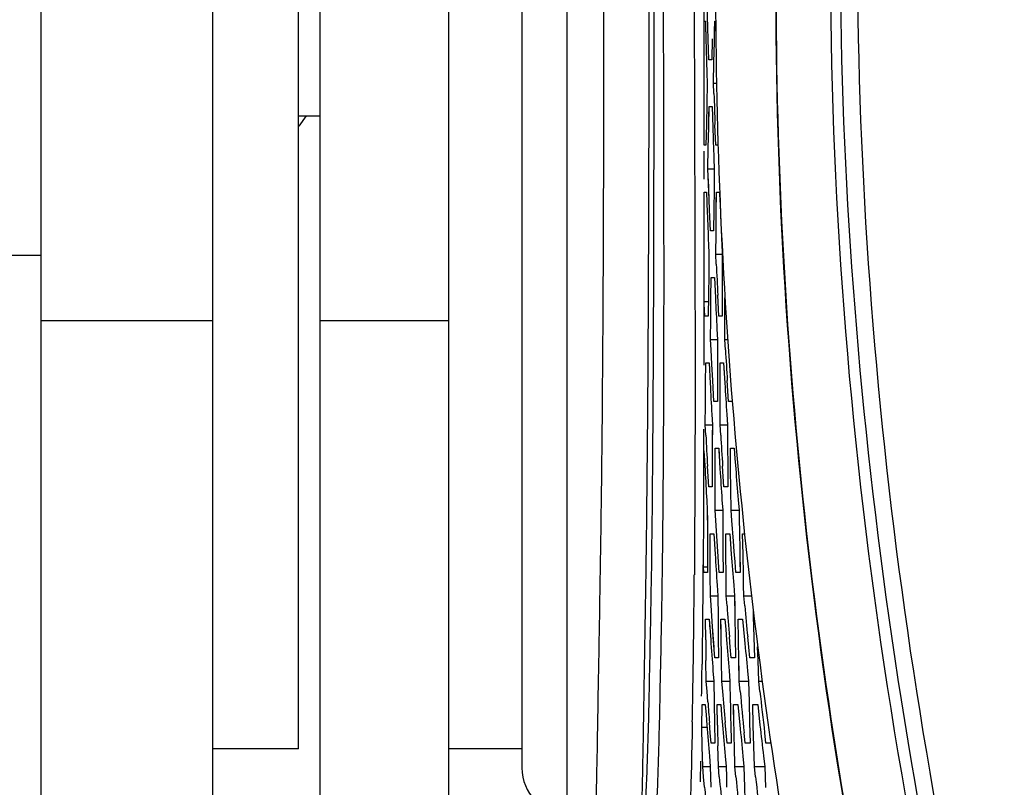
# Model space of a CAD drawing. Units: millimetres. Extents: x 0 to 2970, y 0 to 2100.
# Drawn here: x 1807 to 1830, y 1210 to 1228 of the extents above; entities that cross this region are included whole.
import ezdxf

# ---------------------------------------------------------------- set-up
doc = ezdxf.new("R2010")
doc.units = ezdxf.units.MM
doc.header["$LTSCALE"] = 163.35
for name, color, linetype in [('7020200075-MDXF_CONTINUOUS_LINE', 7, 'CONTINUOUS'), ('LJ-Y41003-02DXF_CONTINUOUS_LINE', 7, 'CONTINUOUS'), ('LJ-Y41003-03DXF_CONTINUOUS_LINE', 7, 'CONTINUOUS'), ('LJ-Y41003-09DXF_CONTINUOUS_LINE', 7, 'CONTINUOUS'), ('LJ-Y41003-10DXF_CONTINUOUS_LINE', 7, 'CONTINUOUS'), ('LJ-Y41003-12DXF_CONTINUOUS_LINE', 7, 'CONTINUOUS'), ('M6X22可调手柄_DXF_CONTINUOUS_LINE', 7, 'CONTINUOUS')]:
    doc.layers.add(name, color=color, linetype=linetype)

msp = doc.modelspace()

# ---------------------------------------------------------------- linework, layer by layer
at = {"layer": '7020200075-MDXF_CONTINUOUS_LINE', "color": 7, "linetype": 'Continuous'}
msp.add_line((1806.394, 1222.894), (1807.394, 1222.894), dxfattribs=at)
at = {"layer": 'LJ-Y41003-02DXF_CONTINUOUS_LINE', "color": 7, "linetype": 'Continuous'}
for p, q in [((1819.649, 1209.866), (1819.649, 1247.922)), ((1818.594, 1246.838), (1818.594, 1210.949)), ((1822.61, 1228.894), (1822.611, 1228.334)), ((1822.832, 1228.891), (1822.833, 1228.319)), ((1822.611, 1228.334), (1822.612, 1227.765)), ((1822.84, 1227.877), (1822.84, 1228.344)), ((1822.84, 1228.344), (1822.87, 1228.344)), ((1822.87, 1228.344), (1822.883, 1227.857)), ((1822.87, 1228.344), (1822.876, 1228.1)), ((1823.08, 1227.868), (1823.089, 1228.344)), ((1823.084, 1228.107), (1823.089, 1228.344)), ((1823.089, 1228.344), (1823.112, 1228.344)), ((1822.842, 1225.454), (1822.84, 1227.877)), ((1822.949, 1227.444), (1822.935, 1227.922)), ((1823.029, 1227.933), (1823.019, 1227.444)), ((1823.071, 1227.387), (1823.08, 1227.868)), ((1822.612, 1227.765), (1822.613, 1227.186)), ((1823.019, 1227.444), (1822.949, 1227.444)), ((1823.062, 1226.899), (1823.071, 1227.387)), ((1822.613, 1227.186), (1822.614, 1226.604)), ((1822.904, 1227.136), (1822.911, 1226.899)), ((1822.904, 1227.136), (1822.911, 1226.899)), ((1822.911, 1226.899), (1822.902, 1226.422)), ((1823.07, 1226.657), (1823.062, 1226.899)), ((1823.07, 1226.657), (1823.062, 1226.899)), ((1823.062, 1226.899), (1823.129, 1226.899)), ((1820.504, 1226.435), (1820.504, 1226.476)), ((1822.614, 1226.604), (1822.616, 1226.013)), ((1822.902, 1226.422), (1822.893, 1225.941)), ((1822.947, 1225.877), (1822.955, 1226.354)), ((1822.951, 1226.116), (1822.955, 1226.354)), ((1822.955, 1226.354), (1823.026, 1226.354)), ((1823.026, 1226.354), (1823.043, 1225.871)), ((1823.026, 1226.354), (1823.034, 1226.112)), ((1822.616, 1226.013), (1822.618, 1225.399)), ((1822.893, 1225.941), (1822.884, 1225.454)), ((1822.939, 1225.395), (1822.947, 1225.877)), ((1823.111, 1225.454), (1823.094, 1225.934)), ((1822.618, 1225.399), (1822.622, 1224.096)), ((1822.618, 1225.399), (1822.622, 1224.096)), ((1822.834, 1225.32), (1822.834, 1224.665)), ((1822.884, 1225.454), (1822.842, 1225.454)), ((1822.931, 1224.909), (1822.939, 1225.395)), ((1823.164, 1225.454), (1823.111, 1225.454)), ((1823.068, 1225.149), (1823.077, 1224.909)), ((1823.068, 1225.149), (1823.077, 1224.909)), ((1822.958, 1224.189), (1822.931, 1224.909)), ((1822.931, 1224.909), (1823.077, 1224.909)), ((1823.077, 1224.909), (1823.072, 1224.432)), ((1823.077, 1224.909), (1823.075, 1224.671)), ((1822.967, 1223.948), (1822.94, 1224.67)), ((1822.843, 1222.682), (1822.842, 1224.364)), ((1822.842, 1224.364), (1822.895, 1224.364)), ((1822.895, 1224.364), (1822.913, 1223.884)), ((1823.072, 1224.432), (1823.067, 1223.95)), ((1823.122, 1223.887), (1823.126, 1224.364)), ((1823.124, 1224.126), (1823.126, 1224.364)), ((1823.126, 1224.364), (1823.198, 1224.364)), ((1823.198, 1224.364), (1823.219, 1223.887)), ((1823.198, 1224.364), (1823.208, 1224.126)), ((1822.622, 1224.096), (1822.624, 1223.413)), ((1822.987, 1223.464), (1822.967, 1223.948)), ((1823.067, 1223.95), (1823.062, 1223.464)), ((1823.118, 1223.405), (1823.122, 1223.887)), ((1823.062, 1223.464), (1822.987, 1223.464)), ((1822.624, 1223.413), (1822.626, 1222.706)), ((1823.114, 1222.919), (1823.118, 1223.405)), ((1822.942, 1223.161), (1822.952, 1222.919)), ((1822.942, 1223.161), (1822.952, 1222.919)), ((1823.252, 1223.163), (1823.264, 1222.919)), ((1823.252, 1223.163), (1823.264, 1222.919)), ((1822.952, 1222.919), (1822.947, 1222.441)), ((1823.125, 1222.682), (1823.114, 1222.919)), ((1823.125, 1222.682), (1823.114, 1222.919)), ((1823.114, 1222.919), (1823.268, 1222.919)), ((1823.264, 1222.919), (1823.263, 1222.442)), ((1822.626, 1222.706), (1822.628, 1221.981)), ((1822.843, 1221.815), (1822.843, 1222.682)), ((1822.947, 1222.441), (1822.942, 1221.959)), ((1823, 1221.895), (1823.004, 1222.374)), ((1823.002, 1222.135), (1823.004, 1222.374)), ((1823.004, 1222.374), (1823.082, 1222.374)), ((1823.082, 1222.374), (1823.104, 1221.898)), ((1823.263, 1222.442), (1823.263, 1221.96)), ((1822.628, 1221.981), (1822.629, 1221.25)), ((1822.834, 1221.827), (1822.833, 1221.082)), ((1822.942, 1221.959), (1822.937, 1221.474)), ((1822.996, 1221.414), (1823, 1221.895)), ((1823.184, 1221.474), (1823.16, 1221.962)), ((1823.263, 1221.96), (1823.263, 1221.474)), ((1823.322, 1221.415), (1823.321, 1221.897)), ((1822.845, 1221.758), (1822.843, 1221.815)), ((1822.843, 1221.815), (1822.937, 1221.815)), ((1822.858, 1221.474), (1822.845, 1221.758)), ((1822.937, 1221.474), (1822.858, 1221.474)), ((1822.992, 1220.929), (1822.996, 1221.414)), ((1823.263, 1221.474), (1823.184, 1221.474)), ((1823.323, 1220.929), (1823.322, 1221.415)), ((1823.14, 1221.173), (1823.153, 1220.929)), ((1823.14, 1221.173), (1823.153, 1220.929)), ((1822.833, 1221.082), (1822.832, 1220.328)), ((1823.004, 1220.691), (1822.992, 1220.929)), ((1823.004, 1220.691), (1822.992, 1220.929)), ((1822.992, 1220.929), (1823.153, 1220.929)), ((1823.153, 1220.929), (1823.151, 1220.45)), ((1823.153, 1220.929), (1823.152, 1220.69)), ((1823.337, 1220.692), (1823.323, 1220.929)), ((1823.337, 1220.692), (1823.323, 1220.929)), ((1823.323, 1220.929), (1823.386, 1220.929)), ((1823.021, 1220.357), (1823.004, 1220.691)), ((1823.151, 1220.45), (1823.15, 1219.968)), ((1822.63, 1220.383), (1822.63, 1219.771)), ((1822.874, 1219.904), (1822.878, 1220.384)), ((1822.878, 1220.384), (1822.958, 1220.384)), ((1822.958, 1220.384), (1822.982, 1219.907)), ((1823.04, 1219.971), (1823.021, 1220.357)), ((1823.212, 1219.905), (1823.213, 1220.384)), ((1823.213, 1220.145), (1823.213, 1220.384)), ((1823.213, 1220.384), (1823.294, 1220.384)), ((1823.294, 1220.384), (1823.323, 1219.908)), ((1823.294, 1220.384), (1823.308, 1220.146)), ((1822.63, 1219.771), (1822.629, 1219.056)), ((1822.871, 1219.423), (1822.874, 1219.904)), ((1823.066, 1219.484), (1823.04, 1219.971)), ((1823.15, 1219.968), (1823.149, 1219.484)), ((1823.212, 1219.423), (1823.212, 1219.905)), ((1823.412, 1219.484), (1823.381, 1219.971)), ((1823.397, 1219.728), (1823.381, 1219.971)), ((1822.868, 1218.939), (1822.871, 1219.423)), ((1823.149, 1219.484), (1823.066, 1219.484)), ((1823.213, 1218.939), (1823.212, 1219.423)), ((1823.496, 1219.484), (1823.412, 1219.484)), ((1823.02, 1219.183), (1823.033, 1218.939)), ((1823.02, 1219.183), (1823.033, 1218.939)), ((1823.368, 1219.183), (1823.384, 1218.939)), ((1823.368, 1219.183), (1823.384, 1218.939)), ((1822.629, 1219.056), (1822.627, 1218.369)), ((1822.828, 1218.842), (1822.826, 1218.142)), ((1822.881, 1218.701), (1822.868, 1218.939)), ((1822.881, 1218.701), (1822.868, 1218.939)), ((1822.868, 1218.939), (1823.033, 1218.939)), ((1823.033, 1218.939), (1823.032, 1218.459)), ((1823.033, 1218.939), (1823.032, 1218.699)), ((1823.227, 1218.701), (1823.213, 1218.939)), ((1823.213, 1218.939), (1823.384, 1218.939)), ((1823.384, 1218.939), (1823.387, 1218.46)), ((1823.384, 1218.939), (1823.386, 1218.7)), ((1823.032, 1218.459), (1823.031, 1217.977)), ((1823.095, 1217.912), (1823.095, 1218.394)), ((1823.095, 1218.153), (1823.095, 1218.394)), ((1823.095, 1218.394), (1823.181, 1218.394)), ((1823.181, 1218.394), (1823.21, 1217.917)), ((1823.181, 1218.394), (1823.195, 1218.156)), ((1823.387, 1218.46), (1823.391, 1217.979)), ((1823.456, 1218.155), (1823.454, 1218.394)), ((1823.456, 1218.155), (1823.454, 1218.394)), ((1823.454, 1218.394), (1823.542, 1218.394)), ((1823.542, 1218.394), (1823.56, 1218.156)), ((1823.542, 1218.394), (1823.56, 1218.156)), ((1822.627, 1218.369), (1822.625, 1217.708)), ((1822.836, 1217.869), (1822.838, 1218.338)), ((1822.838, 1218.338), (1822.862, 1217.879)), ((1822.838, 1218.338), (1822.85, 1218.109)), ((1823.458, 1217.915), (1823.456, 1218.155)), ((1823.56, 1218.156), (1823.578, 1217.917)), ((1822.947, 1217.494), (1822.919, 1217.98)), ((1823.031, 1217.977), (1823.031, 1217.494)), ((1823.304, 1217.494), (1823.272, 1217.98)), ((1823.391, 1217.979), (1823.394, 1217.494)), ((1822.625, 1217.708), (1822.623, 1217.085)), ((1822.835, 1217.408), (1822.836, 1217.869)), ((1823.095, 1217.43), (1823.095, 1217.912)), ((1823.463, 1217.434), (1823.458, 1217.915)), ((1823.031, 1217.494), (1822.947, 1217.494)), ((1823.394, 1217.494), (1823.304, 1217.494)), ((1823.096, 1216.949), (1823.095, 1217.43)), ((1823.468, 1216.949), (1823.463, 1217.434)), ((1822.623, 1217.085), (1822.62, 1216.504)), ((1822.902, 1217.183), (1822.915, 1216.949)), ((1823.256, 1217.193), (1823.273, 1216.949)), ((1823.256, 1217.193), (1823.273, 1216.949)), ((1823.635, 1217.193), (1823.655, 1216.949)), ((1822.915, 1216.949), (1822.916, 1216.469)), ((1822.915, 1216.949), (1822.916, 1216.709)), ((1823.111, 1216.711), (1823.096, 1216.949)), ((1823.111, 1216.711), (1823.096, 1216.949)), ((1823.096, 1216.949), (1823.273, 1216.949)), ((1823.273, 1216.949), (1823.275, 1216.467)), ((1823.273, 1216.949), (1823.274, 1216.708)), ((1823.486, 1216.711), (1823.468, 1216.949)), ((1823.468, 1216.949), (1823.655, 1216.949)), ((1823.655, 1216.949), (1823.659, 1216.71)), ((1823.655, 1216.949), (1823.659, 1216.71)), ((1823.142, 1216.231), (1823.111, 1216.711)), ((1823.142, 1216.231), (1823.111, 1216.711)), ((1823.522, 1216.231), (1823.486, 1216.711)), ((1823.522, 1216.231), (1823.486, 1216.711)), ((1823.659, 1216.71), (1823.663, 1216.47)), ((1822.62, 1216.504), (1822.616, 1215.959)), ((1822.829, 1216.066), (1822.831, 1216.506)), ((1822.916, 1216.469), (1822.918, 1215.987)), ((1822.982, 1215.924), (1822.98, 1216.404)), ((1822.981, 1216.164), (1822.98, 1216.404)), ((1822.98, 1216.404), (1823.065, 1216.404)), ((1823.065, 1216.404), (1823.096, 1215.926)), ((1823.065, 1216.404), (1823.08, 1216.166)), ((1823.275, 1216.467), (1823.278, 1215.986)), ((1823.348, 1215.922), (1823.345, 1216.404)), ((1823.346, 1216.163), (1823.345, 1216.404)), ((1823.345, 1216.404), (1823.438, 1216.404)), ((1823.438, 1216.404), (1823.456, 1216.166)), ((1823.438, 1216.404), (1823.456, 1216.166)), ((1823.663, 1216.47), (1823.671, 1215.989)), ((1823.741, 1216.161), (1823.736, 1216.404)), ((1823.741, 1216.161), (1823.736, 1216.404)), ((1823.736, 1216.404), (1823.779, 1216.404)), ((1823.158, 1215.99), (1823.142, 1216.231)), ((1823.456, 1216.166), (1823.474, 1215.926)), ((1823.541, 1215.99), (1823.522, 1216.231)), ((1823.541, 1215.99), (1823.522, 1216.231)), ((1823.747, 1215.92), (1823.741, 1216.161)), ((1822.616, 1215.959), (1822.613, 1215.446)), ((1822.826, 1215.634), (1822.829, 1216.066)), ((1822.918, 1215.987), (1822.92, 1215.504)), ((1822.984, 1215.442), (1822.982, 1215.924)), ((1823.191, 1215.504), (1823.158, 1215.99)), ((1823.278, 1215.986), (1823.282, 1215.504)), ((1823.352, 1215.441), (1823.348, 1215.922)), ((1823.561, 1215.747), (1823.541, 1215.99)), ((1823.671, 1215.989), (1823.68, 1215.504)), ((1823.756, 1215.438), (1823.747, 1215.92)), ((1822.814, 1215.681), (1822.81, 1215.158)), ((1822.834, 1215.504), (1822.826, 1215.634)), ((1822.826, 1215.634), (1822.92, 1215.634)), ((1823.581, 1215.504), (1823.561, 1215.747)), ((1823.581, 1215.504), (1823.561, 1215.747)), ((1823.676, 1215.747), (1823.68, 1215.504)), ((1822.92, 1215.504), (1822.834, 1215.504)), ((1822.988, 1214.959), (1822.984, 1215.442)), ((1823.282, 1215.504), (1823.191, 1215.504)), ((1823.357, 1214.959), (1823.352, 1215.441)), ((1823.68, 1215.504), (1823.581, 1215.504)), ((1823.761, 1215.198), (1823.756, 1215.438)), ((1823.145, 1215.202), (1823.161, 1214.959)), ((1823.145, 1215.202), (1823.161, 1214.959)), ((1823.531, 1215.202), (1823.551, 1214.959)), ((1823.766, 1214.959), (1823.761, 1215.198)), ((1823.766, 1214.959), (1823.761, 1215.198)), ((1822.809, 1214.962), (1822.808, 1214.848)), ((1822.81, 1215.158), (1822.809, 1214.962)), ((1822.994, 1214.859), (1822.988, 1214.959)), ((1822.988, 1214.959), (1823.161, 1214.959)), ((1823.161, 1214.959), (1823.166, 1214.476)), ((1823.161, 1214.959), (1823.164, 1214.717)), ((1823.375, 1214.72), (1823.357, 1214.959)), ((1823.375, 1214.72), (1823.357, 1214.959)), ((1823.357, 1214.959), (1823.551, 1214.959)), ((1823.551, 1214.959), (1823.557, 1214.474)), ((1823.551, 1214.959), (1823.554, 1214.716)), ((1823.788, 1214.72), (1823.766, 1214.959)), ((1823.766, 1214.959), (1823.94, 1214.959)), ((1822.808, 1214.848), (1822.806, 1214.667)), ((1823.037, 1214.24), (1822.994, 1214.859)), ((1822.806, 1214.667), (1822.802, 1214.206)), ((1823.98, 1214.628), (1823.985, 1214.476)), ((1823.98, 1214.628), (1823.985, 1214.476)), ((1822.878, 1213.931), (1822.874, 1214.414)), ((1822.876, 1214.172), (1822.874, 1214.414)), ((1822.874, 1214.414), (1822.96, 1214.414)), ((1822.96, 1214.414), (1822.994, 1213.935)), ((1822.96, 1214.414), (1822.977, 1214.175)), ((1823.24, 1213.931), (1823.234, 1214.414)), ((1823.237, 1214.172), (1823.234, 1214.414)), ((1823.234, 1214.414), (1823.327, 1214.414)), ((1823.327, 1214.414), (1823.345, 1214.175)), ((1823.557, 1214.474), (1823.564, 1213.993)), ((1823.643, 1213.929), (1823.635, 1214.414)), ((1823.635, 1214.414), (1823.738, 1214.414)), ((1823.738, 1214.414), (1823.76, 1214.175)), ((1823.738, 1214.414), (1823.76, 1214.175)), ((1823.985, 1214.476), (1823.999, 1213.994)), ((1822.802, 1214.206), (1822.798, 1213.772)), ((1823.072, 1213.757), (1823.037, 1214.24)), ((1823.054, 1213.999), (1823.037, 1214.24)), ((1823.345, 1214.175), (1823.364, 1213.935)), ((1823.76, 1214.175), (1823.782, 1213.935)), ((1823.09, 1213.514), (1823.054, 1213.999)), ((1823.171, 1213.994), (1823.178, 1213.514)), ((1823.451, 1213.757), (1823.432, 1213.999)), ((1823.564, 1213.993), (1823.572, 1213.514)), ((1823.651, 1213.448), (1823.643, 1213.929)), ((1823.88, 1213.757), (1823.857, 1213.999)), ((1823.999, 1213.994), (1824.014, 1213.514)), ((1822.798, 1213.772), (1822.793, 1213.363)), ((1823.471, 1213.514), (1823.451, 1213.757)), ((1823.471, 1213.514), (1823.451, 1213.757)), ((1823.904, 1213.514), (1823.88, 1213.757)), ((1824.098, 1213.448), (1824.087, 1213.769)), ((1822.891, 1212.969), (1822.884, 1213.449)), ((1823.178, 1213.514), (1823.09, 1213.514)), ((1823.254, 1212.969), (1823.246, 1213.449)), ((1823.572, 1213.514), (1823.471, 1213.514)), ((1823.659, 1212.969), (1823.651, 1213.448)), ((1823.655, 1213.208), (1823.651, 1213.448)), ((1824.014, 1213.514), (1823.904, 1213.514)), ((1824.114, 1212.969), (1824.098, 1213.448)), ((1823.047, 1213.212), (1823.065, 1212.969)), ((1823.422, 1213.212), (1823.443, 1212.969)), ((1823.852, 1213.212), (1823.876, 1212.969)), ((1823.852, 1213.212), (1823.876, 1212.969)), ((1824.114, 1212.969), (1824.106, 1213.208)), ((1822.909, 1212.73), (1822.891, 1212.969)), ((1822.909, 1212.73), (1822.891, 1212.969)), ((1822.891, 1212.969), (1823.065, 1212.969)), ((1823.065, 1212.969), (1823.073, 1212.486)), ((1823.065, 1212.969), (1823.069, 1212.727)), ((1823.273, 1212.73), (1823.254, 1212.969)), ((1823.273, 1212.73), (1823.254, 1212.969)), ((1823.254, 1212.969), (1823.443, 1212.969)), ((1823.443, 1212.969), (1823.451, 1212.49)), ((1823.681, 1212.73), (1823.659, 1212.969)), ((1823.681, 1212.73), (1823.659, 1212.969)), ((1823.659, 1212.969), (1823.876, 1212.969)), ((1823.876, 1212.969), (1823.887, 1212.484)), ((1824.141, 1212.729), (1824.114, 1212.969)), ((1824.114, 1212.969), (1824.192, 1212.969)), ((1822.927, 1212.49), (1822.909, 1212.73)), ((1822.795, 1212.334), (1822.796, 1212.424)), ((1822.796, 1212.424), (1822.866, 1212.424)), ((1822.866, 1212.424), (1822.885, 1212.185)), ((1823.151, 1211.941), (1823.141, 1212.424)), ((1823.146, 1212.182), (1823.141, 1212.424)), ((1823.141, 1212.424), (1823.23, 1212.424)), ((1823.23, 1212.424), (1823.249, 1212.185)), ((1823.536, 1211.945), (1823.527, 1212.424)), ((1823.532, 1212.185), (1823.527, 1212.424)), ((1823.527, 1212.424), (1823.63, 1212.424)), ((1823.63, 1212.424), (1823.652, 1212.185)), ((1823.63, 1212.424), (1823.652, 1212.185)), ((1823.887, 1212.484), (1823.899, 1212.002)), ((1823.987, 1211.939), (1823.974, 1212.424)), ((1823.974, 1212.424), (1824.089, 1212.424)), ((1824.089, 1212.424), (1824.115, 1212.184)), ((1822.79, 1211.98), (1822.795, 1212.334)), ((1822.885, 1212.185), (1822.904, 1211.945)), ((1823.249, 1212.185), (1823.269, 1211.945)), ((1823.652, 1212.185), (1823.675, 1211.945)), ((1824.115, 1212.184), (1824.142, 1211.944)), ((1822.566, 1212.018), (1822.56, 1211.741)), ((1822.789, 1211.893), (1822.79, 1211.98)), ((1822.985, 1211.766), (1822.965, 1212.008)), ((1823.083, 1212.004), (1823.093, 1211.524)), ((1823.353, 1211.766), (1823.333, 1212.008)), ((1823.46, 1212.008), (1823.47, 1211.524)), ((1823.46, 1212.008), (1823.465, 1211.766)), ((1823.899, 1212.002), (1823.91, 1211.524)), ((1823.899, 1212.002), (1823.904, 1211.763)), ((1822.56, 1211.741), (1822.549, 1211.236)), ((1822.799, 1211.435), (1822.789, 1211.893)), ((1822.789, 1211.893), (1822.908, 1211.893)), ((1823.005, 1211.524), (1822.985, 1211.766)), ((1823.374, 1211.524), (1823.353, 1211.766)), ((1823.374, 1211.524), (1823.353, 1211.766)), ((1823.797, 1211.524), (1823.773, 1211.766)), ((1823.797, 1211.524), (1823.773, 1211.766)), ((1824, 1211.457), (1823.987, 1211.939)), ((1824.28, 1211.524), (1824.252, 1211.766)), ((1823.093, 1211.524), (1823.005, 1211.524)), ((1823.47, 1211.524), (1823.374, 1211.524)), ((1823.91, 1211.524), (1823.797, 1211.524)), ((1824.394, 1211.524), (1824.28, 1211.524)), ((1822.81, 1210.979), (1822.799, 1211.435)), ((1823.173, 1210.979), (1823.161, 1211.459)), ((1823.558, 1210.979), (1823.547, 1211.463)), ((1823.552, 1211.221), (1823.547, 1211.463)), ((1824.013, 1210.979), (1824, 1211.457)), ((1824.006, 1211.218), (1824, 1211.457)), ((1822.549, 1211.236), (1822.544, 1211.006)), ((1822.759, 1211.108), (1822.75, 1210.623)), ((1822.964, 1211.221), (1822.984, 1210.979)), ((1822.964, 1211.221), (1822.984, 1210.979)), ((1823.331, 1211.221), (1823.353, 1210.979)), ((1823.331, 1211.221), (1823.353, 1210.979)), ((1823.745, 1211.221), (1823.769, 1210.979)), ((1823.745, 1211.221), (1823.769, 1210.979)), ((1824.226, 1211.221), (1824.255, 1210.979)), ((1824.226, 1211.221), (1824.255, 1210.979)), ((1822.544, 1211.006), (1822.535, 1210.585)), ((1822.83, 1210.739), (1822.81, 1210.979)), ((1822.83, 1210.739), (1822.81, 1210.979)), ((1822.81, 1210.979), (1822.984, 1210.979)), ((1822.984, 1210.979), (1822.991, 1210.737)), ((1822.984, 1210.979), (1822.991, 1210.737)), ((1823.194, 1210.739), (1823.173, 1210.979)), ((1823.173, 1210.979), (1823.353, 1210.979)), ((1823.353, 1210.979), (1823.359, 1210.737)), ((1823.353, 1210.979), (1823.359, 1210.737)), ((1823.581, 1210.739), (1823.558, 1210.979)), ((1823.581, 1210.739), (1823.558, 1210.979)), ((1823.558, 1210.979), (1823.769, 1210.979)), ((1823.769, 1210.979), (1823.781, 1210.501)), ((1823.769, 1210.979), (1823.775, 1210.74)), ((1824.039, 1210.739), (1824.013, 1210.979)), ((1824.039, 1210.739), (1824.013, 1210.979)), ((1824.013, 1210.979), (1824.255, 1210.979)), ((1824.255, 1210.979), (1824.272, 1210.494)), ((1822.535, 1210.585), (1822.526, 1210.214)), ((1822.851, 1210.499), (1822.83, 1210.739)), ((1822.991, 1210.737), (1822.997, 1210.495)), ((1823.359, 1210.737), (1823.366, 1210.496))]:
    msp.add_line(p, q, dxfattribs=at)
for centre, radius, start, end in [((2080.468, 1234.876), 257.529, 181.82878, 181.98971), ((2086.313, 1234.923), 263.426, 181.96931, 182.12642), ((2128.168, 1235.672), 305.482, 182.2115, 182.34725), ((2027.278, 1232.989), 204.262, 182.55403, 182.75738), ((2050.827, 1233.221), 227.946, 182.64995, 182.83122), ((2055.684, 1233.085), 232.849, 182.75375, 182.93227), ((2014.529, 1232.016), 191.527, 183.38974, 183.60569), ((2075.312, 1232.724), 252.655, 182.90768, 183.07218), ((2019.988, 1231.897), 197.03, 183.48857, 183.69964), ((2079.933, 1232.22), 257.408, 183.01046, 183.17115), ((2033.664, 1231.497), 210.826, 183.47977, 183.67604), ((2071.08, 1231.536), 248.593, 183.14937, 183.31002), ((2033.445, 1231.032), 210.644, 183.56971, 183.7671), ((1997.446, 1231.234), 174.378, 184.38005, 184.61872), ((2030.515, 1229.48), 207.861, 183.73862, 183.93862), ((2007.837, 1230.097), 184.906, 184.39531, 184.62032), ((1493.686, 1218), 328.936, 359.31855, 359.55498), ((2008.25, 1228.884), 185.417, 184.38097, 184.60455), ((1990.035, 1230.122), 166.959, 185.29308, 185.54176), ((1569.665, 1217.132), 252.952, 359.13457, 359.31048), ((2062.022, 1216.45), 239.157, 180.60362, 180.71903), ((2017.527, 1227.839), 195.029, 184.08812, 184.30128), ((2004.096, 1228.158), 181.291, 184.49961, 184.72906), ((1989.724, 1229.515), 166.671, 185.36377, 185.61365), ((1488.762, 1217.303), 334.054, 359.19613, 359.32415), ((1580.907, 1216.97), 241.709, 358.96983, 359.1327), ((1998.883, 1226.902), 176.181, 184.61403, 184.84949), ((1987.97, 1227.948), 164.992, 185.29219, 185.62824), ((1974.736, 1229.603), 151.538, 186.39303, 186.75967), ((1525.736, 1217.974), 296.889, 358.85047, 358.9676), ((2005.448, 1226.664), 183.07, 184.44041, 184.59163), ((2045.642, 1216.521), 222.605, 181.03865, 181.16265), ((1999.111, 1226.091), 176.774, 184.59001, 184.82526), ((2036.789, 1216.451), 213.686, 181.20933, 181.33852), ((1993.458, 1226.223), 170.787, 184.79571, 185.0393), ((1984.903, 1227.199), 161.948, 185.40475, 185.66184), ((1974.391, 1228.964), 151.21, 186.46287, 186.73874), ((1819.677, 1210.949), 1.083, 180, 268.5), ((1985.877, 1225.17), 163.321, 185.06892, 185.32318), ((1978.464, 1225.583), 155.593, 185.47423, 185.83071), ((1971.84, 1227.176), 148.712, 186.34567, 186.71925), ((1986.83, 1224.926), 164.612, 185.02775, 185.19607), ((2066.037, 1216.896), 242.34, 181.5123, 181.62623)]:
    msp.add_arc(centre, radius, start, end, dxfattribs=at)
for points in [[(1820.504, 1226.476), (1820.505, 1227.282), (1820.506, 1228.088), (1820.506, 1228.894)], [(1823.108, 1228.894), (1823.12, 1221.673), (1823.8, 1214.428), (1825.08, 1207.321)], [(1828.149, 1200.387), (1825.793, 1209.672), (1824.524, 1219.315), (1824.517, 1228.894)], [(1822.935, 1227.922), (1822.929, 1228.164), (1822.922, 1228.407), (1822.916, 1228.649)], [(1822.883, 1227.857), (1822.89, 1227.616), (1822.897, 1227.376), (1822.904, 1227.136)], [(1822.629, 1221.25), (1822.629, 1220.961), (1822.63, 1220.672), (1822.63, 1220.383)], [(1822.831, 1216.506), (1822.832, 1216.806), (1822.834, 1217.107), (1822.835, 1217.408)], [(1823.166, 1214.476), (1823.168, 1214.316), (1823.17, 1214.155), (1823.171, 1213.994)], [(1823.246, 1213.449), (1823.244, 1213.61), (1823.242, 1213.77), (1823.24, 1213.931)], [(1823.451, 1212.49), (1823.454, 1212.329), (1823.457, 1212.169), (1823.46, 1212.008)], [(1823.547, 1211.463), (1823.543, 1211.624), (1823.54, 1211.784), (1823.536, 1211.945)]]:
    msp.add_open_spline(points, degree=3, dxfattribs=at)
for points, knots in [([(1821.362, 1208.959), (1821.386, 1209.187), (1821.39, 1209.863), (1821.42, 1211.186), (1821.45, 1213.112), (1821.511, 1216.673), (1821.552, 1221.993), (1821.56, 1226.483), (1821.559, 1228.89)], [0, 0, 0, 0, 0.034403, 0.101575, 0.199306, 0.324227, 0.63775, 1, 1, 1, 1]), ([(1821.399, 1209.006), (1821.451, 1209.194), (1821.456, 1209.823), (1821.529, 1211.071), (1821.569, 1212.963), (1821.621, 1215.415), (1821.649, 1218.346), (1821.674, 1222.894), (1821.675, 1226.453), (1821.675, 1228.898)], [0, 0, 0, 0, 0.029516, 0.093428, 0.189461, 0.314315, 0.463411, 0.631354, 1, 1, 1, 1]), ([(1821.642, 1208.526), (1821.7, 1208.717), (1821.691, 1209.361), (1821.776, 1210.632), (1821.813, 1212.567), (1821.87, 1215.076), (1821.896, 1218.078), (1821.914, 1222.739), (1821.898, 1226.387), (1821.897, 1228.894)], [0, 0, 0, 0, 0.029348, 0.093047, 0.188904, 0.313643, 0.46277, 0.630896, 1, 1, 1, 1]), ([(1820.289, 1209.85), (1820.316, 1209.849), (1820.301, 1210.011), (1820.339, 1210.187), (1820.334, 1210.6), (1820.351, 1211.117), (1820.36, 1211.798), (1820.381, 1212.966), (1820.413, 1214.741), (1820.452, 1217.197), (1820.48, 1220.033), (1820.497, 1223.154), (1820.503, 1225.32), (1820.504, 1226.435)], [0, 0, 0, 0, 0.004806, 0.01876, 0.041877, 0.073967, 0.114772, 0.163954, 0.285783, 0.435501, 0.608265, 0.798483, 1, 1, 1, 1])]:
    msp.add_open_spline(points, degree=3, knots=knots, dxfattribs=at)
at = {"layer": 'LJ-Y41003-03DXF_CONTINUOUS_LINE', "color": 7, "linetype": 'Continuous'}
msp.add_open_spline([(1829.605, 1195.066), (1828.788, 1197.822), (1825.89, 1208.874), (1824.534, 1220.345), (1824.524, 1228.894)], degree=3, knots=[0, 0, 0, 0, 0.251695, 1, 1, 1, 1], dxfattribs=at)
for points in [[(1830.926, 1196.119), (1827.728, 1206.704), (1825.889, 1217.836), (1825.794, 1228.894)], [(1826.016, 1228.894), (1826.144, 1218.605), (1827.783, 1208.28), (1830.476, 1198.349)], [(1826.417, 1228.894), (1826.529, 1218.735), (1828.119, 1208.531), (1830.799, 1198.73)]]:
    msp.add_open_spline(points, degree=3, dxfattribs=at)
at = {"layer": 'LJ-Y41003-09DXF_CONTINUOUS_LINE', "color": 3, "linetype": 'Continuous'}
msp.add_line((1807.394, 1128.724), (1807.394, 1247.894), dxfattribs=at)
at = {"layer": 'LJ-Y41003-09DXF_CONTINUOUS_LINE', "color": 7, "linetype": 'Continuous'}
for p, q in [((1811.394, 1128.724), (1811.394, 1247.894)), ((1813.394, 1226.144), (1813.894, 1226.144)), ((1807.394, 1221.375), (1811.394, 1221.375))]:
    msp.add_line(p, q, dxfattribs=at)
at = {"layer": 'LJ-Y41003-10DXF_CONTINUOUS_LINE', "color": 3, "linetype": 'Continuous'}
msp.add_line((1813.894, 1128.724), (1813.894, 1247.894), dxfattribs=at)
at = {"layer": 'LJ-Y41003-10DXF_CONTINUOUS_LINE', "color": 7, "linetype": 'Continuous'}
for p, q in [((1816.894, 1128.724), (1816.894, 1247.894)), ((1813.894, 1221.375), (1816.894, 1221.375))]:
    msp.add_line(p, q, dxfattribs=at)
at = {"layer": 'LJ-Y41003-12DXF_CONTINUOUS_LINE', "color": 7, "linetype": 'Continuous'}
for p, q in [((1813.394, 1211.394), (1813.394, 1246.394)), ((1813.394, 1211.394), (1811.394, 1211.394)), ((1818.594, 1211.394), (1816.894, 1211.394))]:
    msp.add_line(p, q, dxfattribs=at)
at = {"layer": 'M6X22可调手柄_DXF_CONTINUOUS_LINE', "color": 7, "linetype": 'Continuous'}
msp.add_line((1813.406, 1225.903), (1813.576, 1226.144), dxfattribs=at)

doc.saveas('drawing.dxf')
